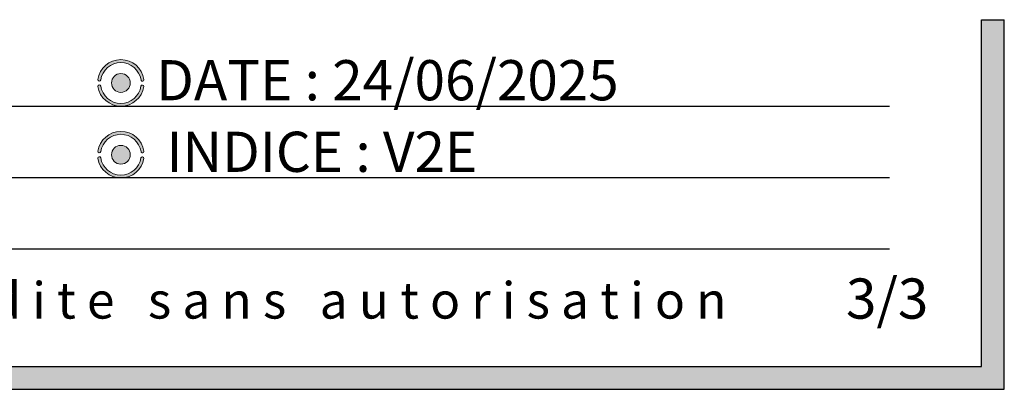
# Paper-space layout 'HCL et zone de sécurité' of a CAD drawing. Units: millimetres. Extents: x 454 to 31693, y 300 to 32039.
# Drawn here: x 19790 to 24934, y 300 to 2232 of the extents above; entities that cross this region are included whole.
import ezdxf

# ---------------------------------------------------------------- set-up
doc = ezdxf.new("R2010")
doc.units = ezdxf.units.MM
doc.layers.add('GRIS', color=250, linetype='Continuous')
doc.layers.add('ROSE', color=240, linetype='Continuous')
doc.styles.add('SLDTEXTSTYLE0', font='TXT', dxfattribs={"width": 0.7})
doc.styles.add('SLDTEXTSTYLE1', font='TXT', dxfattribs={"width": 0.5912})

# ---------------------------------------------------------------- blocks, each defined once
blk = doc.blocks.new('SW_NOTE_0_26')
at = {"layer": 'GRIS', "color": 0, "ltscale": 60, "insert": (5907.4164927006, 251.4840711317), "char_height": 190.5, "attachment_point": 1, "style": 'SLDTEXTSTYLE1'}
blk.add_mtext('R e p r o d u c t i o n   p a r t i e l l e   o u   i n t é g r a l e   i n t e r d i t e   s a n s   a u t o r i s a t i o n', dxfattribs=at)

psp = doc.layouts.new('HCL et zone de sécurité')

# ---------------------------------------------------------------- hatches: boundary and pattern name
at = {"layer": 'GRIS', "ltscale": 60}
psp.add_hatch(color=256, dxfattribs=at).paths.add_polyline_path([(24934.31753881419, 2232), (24814.31753881419, 2232), (24814.31753881419, 420), (574.3175388141863, 420), (574.3175388141863, 2232), (454.3175388141863, 2232), (454.3175388141863, 300), (24934.31753881419, 300)], flags=0)
h = psp.add_hatch(color=256, dxfattribs=at)
edge = h.paths.add_edge_path(flags=0)
edge.add_arc((20318.68586552514, 1901.123393005019), 49.11649679980153, 0, 360)
h = psp.add_hatch(color=256, dxfattribs=at)
edge = h.paths.add_edge_path(flags=0)
edge.add_arc((20318.68586552514, 1526.123393005019), 49.11649679980153, 0, 360)
at = {"layer": 'ROSE', "ltscale": 60}
h = psp.add_hatch(color=256, dxfattribs=at)
edge = h.paths.add_edge_path(flags=0)
edge.add_arc((20318.71616419488, 1901.44004039021), 121.6084882081293, 8.571334921664425, 171.5310802327946)
edge.add_arc((20206.05744764966, 1918.684983422468), 7.652661591138979, 175.0171525325691, 348.8608687665556)
edge.add_arc((20318.68586552514, 1901.470990041619), 106.2911402737362, 8.513478156987674, 171.4865218430123, ccw=False)
edge.add_arc((20431.40969477989, 1918.233924645597), 7.67299530332962, 187.6947233354969, 369.9872786108886)
h = psp.add_hatch(color=256, dxfattribs=at)
edge = h.paths.add_edge_path(flags=0)
edge.add_arc((20430.849413342, 1882.218815080061), 7.811282226248657, 2.016124730462419, 160.301873323061)
edge.add_arc((20318.40370200869, 1900.775795968419), 106.2911402737366, 188.513478156988, 351.3837572565833, ccw=False)
edge.add_arc((20205.92712792922, 1883.340135660523), 7.550538120516154, 13.01245540279759, 184.9994317720028)
edge.add_arc((20318.54544532532, 1901.522879951356), 121.6084882081292, 188.9127075933276, 266.0724104161309)
edge.add_line((20310.21578719454, 1780.2), (20326.87510345609, 1780.2))
edge.add_arc((20318.54544532532, 1901.522879951356), 121.6084882081292, 273.927589583869, 350.9973767107401)
h = psp.add_hatch(color=256, dxfattribs=at)
edge = h.paths.add_edge_path(flags=0)
edge.add_arc((20318.71616419488, 1526.44004039021), 121.6084882081293, 8.571334921664638, 171.5310802327948)
edge.add_arc((20206.05744764966, 1543.684983422468), 7.652661591142297, 175.0171525325708, 348.8608687665709)
edge.add_arc((20318.68586552514, 1526.470990041619), 106.2911402737346, 8.513478156986992, 171.4865218430114, ccw=False)
edge.add_arc((20431.4096947799, 1543.233924645597), 7.672995303327981, 187.6947233355052, 369.9872786108936)
h = psp.add_hatch(color=256, dxfattribs=at)
edge = h.paths.add_edge_path(flags=0)
edge.add_arc((20430.84941334201, 1507.218815080061), 7.81128222624856, 2.016124730457419, 160.3018733230732)
edge.add_arc((20318.40370200869, 1525.77579596842), 106.2911402737366, 188.5134781569878, 351.38375725658295, ccw=False)
edge.add_arc((20205.92712792922, 1508.340135660523), 7.550538120516117, 13.01245540279759, 184.9994317720062)
edge.add_arc((20318.54544532532, 1526.522879951356), 121.6084882081292, 188.9127075933276, 259.3733910057839)
edge.add_line((20296.11988909141, 1407), (20340.97100155923, 1407))
edge.add_arc((20318.54544532532, 1526.522879951356), 121.6084882081292, 280.6266089942177, 350.9973767107401)

# ---------------------------------------------------------------- linework, layer by layer
at = {"color": 250, "linetype": 'Continuous', "lineweight": 18, "ltscale": 60}
for centre, radius in [((20318.6858655251, 1901.123393005), 49.11649679980682), ((20318.6858655251, 1526.123393005), 49.11649679980327)]:
    psp.add_circle(centre, radius, dxfattribs=at)
for centre, radius, start, end in [((20318.7161641949, 1901.4400403902), 121.6084882081332, 8.5713349217, 171.5310802328), ((20318.6858655251, 1901.4709900416), 106.2911402737374, 8.513478157, 171.486521843), ((20206.0574476497, 1918.6849834225), 7.652661591139539, 175.0171525326, 348.8608687666), ((20431.4096947799, 1918.2339246456), 7.672995303330754, 187.6947233355, 9.9872786109), ((20205.9271279292, 1883.3401356605), 7.55053812051859, 13.0124554028, 184.999431772), ((20318.5454453253, 1901.5228799514), 121.60848820813, 188.9127075933, 350.9973767107), ((20318.4037020087, 1900.7757959684), 106.2911402737374, 188.513478157, 351.3837572566), ((20430.849413342, 1882.2188150801), 7.811282226250514, 2.0161247319, 160.3018733217), ((20318.7161641949, 1526.4400403902), 121.6084882081296, 8.5713349217, 171.5310802328), ((20318.6858655251, 1526.4709900416), 106.2911402737374, 8.513478157, 171.486521843), ((20206.0574476497, 1543.6849834225), 7.652661591143163, 175.0171525326, 348.8608687666), ((20431.4096947799, 1543.2339246456), 7.672995303330754, 187.6947233355, 9.9872786109), ((20205.9271279292, 1508.3401356605), 7.550538120519295, 13.0124554028, 184.999431772), ((20318.5454453253, 1526.5228799514), 121.60848820813, 188.9127075933, 350.9973767107), ((20318.4037020087, 1525.7757959684), 106.2911402737379, 188.513478157, 351.3837572566), ((20430.849413342, 1507.2188150801), 7.811282226250972, 2.0161247319, 160.3018733217)]:
    psp.add_arc(centre, radius, start, end, dxfattribs=at)
at = {"layer": 'GRIS', "ltscale": 60}
for p, q in [((24814.3175388142, 420), (24814.3175388142, 2232)), ((24814.3175388142, 2232), (24934.3175388142, 2232)), ((24934.3175388142, 300), (24934.3175388142, 2232)), ((6334.3175388142, 1780.2), (24334.3175388142, 1780.2)), ((6334.3175388142, 1407), (24334.3175388142, 1407)), ((6334.3175388142, 1033.8), (24334.3175388142, 1033.8)), ((574.3175388142, 420), (24814.3175388142, 420)), ((454.3175388142, 300), (24934.3175388142, 300))]:
    psp.add_line(p, q, dxfattribs=at)

# ---------------------------------------------------------------- block references
psp.add_blockref('SW_NOTE_0_26', (6458.7161641949, 608.7084537218), dxfattribs=at)

# ---------------------------------------------------------------- texts
at = {"layer": 'GRIS', "ltscale": 60, "char_height": 210, "attachment_point": 1, "style": 'SLDTEXTSTYLE0'}
for s, insert in [('DATE : 24/06/2025', (20503.0512412782, 2020.5564710192)), ('INDICE : V2E', (20556.2351429359, 1646.4935777175)), ('3/3', (24107.051366559, 879.4126860588))]:
    psp.add_mtext(s, dxfattribs=dict(at, insert=insert))

doc.saveas('drawing.dxf')
